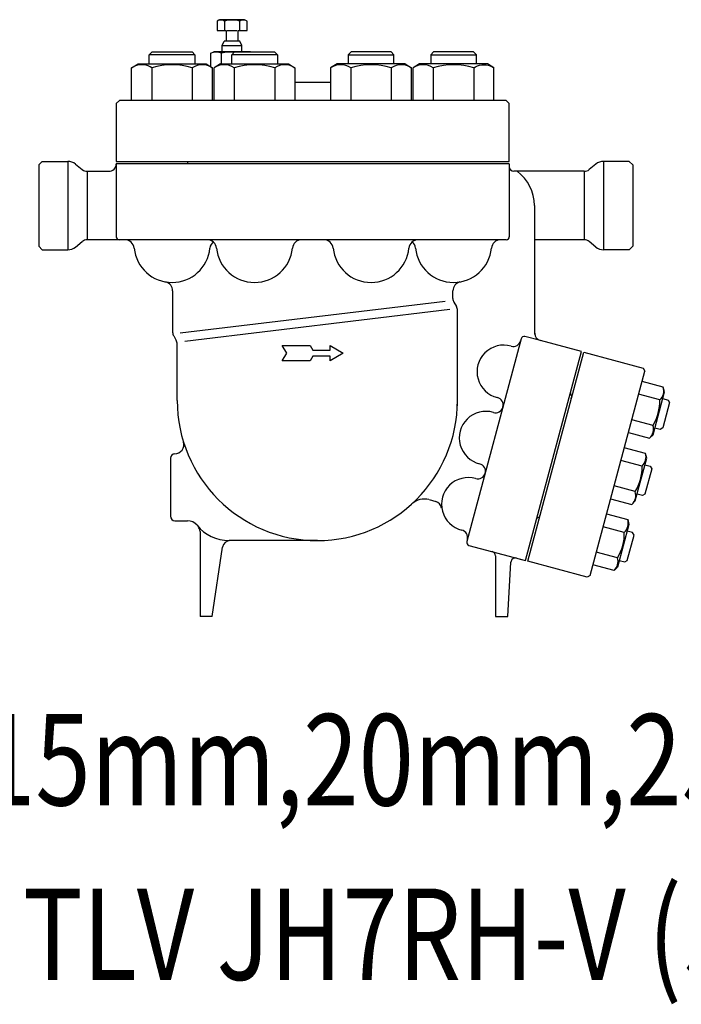
# Model space of a CAD drawing. Extents: x 216 to 4908, y 84 to 3384.
# Drawn here: x 2385 to 2820, y 1892 to 2538 of the extents above; entities that cross this region are included whole.
import ezdxf
from ezdxf.enums import TextEntityAlignment as Align

# ---------------------------------------------------------------- set-up
doc = ezdxf.new("R2010")
doc.units = 0
doc.header["$LTSCALE"] = 48
doc.layers.get('0').update_dxf_attribs({"linetype": 'CONTINUOUS'})
doc.styles.get("Standard").update_dxf_attribs({"font": 'simplex', "width": 0.8, "bigfont": 'extfont'})

# ---------------------------------------------------------------- blocks, each defined once
blk = doc.blocks.new('DT-ARROW')
for p, q in [((-100, 12.5), (-54.3301, 12.5)), ((-92.7832, 0), (-100, 12.5)), ((-100, -12.5), (-92.7832, 0)), ((-54.3301, 12.5), (-50, 5)), ((-50, 5), (-21.651, 5)), ((-21.651, 12.5), (0, 0)), ((-21.651, 5), (-21.651, 12.5)), ((0, 0), (-21.651, -12.5)), ((-54.3301, -12.5), (-100, -12.5)), ((-50, -5), (-54.3301, -12.5)), ((-21.651, -5), (-50, -5)), ((-21.651, -12.5), (-21.651, -5))]:
    blk.add_line(p, q)

msp = doc.modelspace()

# ---------------------------------------------------------------- linework, layer by layer
for p, q in [((2516.5, 2538.33), (2514.94, 2537.43)), ((2514.94, 2537.43), (2514.94, 2531.33)), ((2533, 2538.33), (2516.5, 2538.33)), ((2519.85, 2537.43), (2519.85, 2531.33)), ((2529.66, 2537.43), (2529.66, 2531.33)), ((2534.57, 2537.43), (2533, 2538.33)), ((2534.57, 2531.33), (2534.57, 2537.43)), ((2514.94, 2531.33), (2520.95, 2531.33)), ((2520.95, 2531.33), (2520.95, 2524.33)), ((2521.58, 2531.33), (2527.93, 2531.33)), ((2528.55, 2531.33), (2534.57, 2531.33)), ((2528.55, 2531.33), (2528.55, 2524.33)), ((2518.25, 2521.33), (2519.59, 2524.33)), ((2520.95, 2524.33), (2519.59, 2524.33)), ((2529.92, 2524.33), (2520.95, 2524.33)), ((2531.25, 2521.33), (2529.92, 2524.33)), ((2470.36, 2515.34), (2472.26, 2517.24)), ((2472.26, 2517.24), (2498.47, 2517.24)), ((2498.47, 2517.24), (2500.36, 2515.34)), ((2510.9, 2516.26), (2512.75, 2517.33)), ((2510.9, 2507.39), (2510.9, 2516.26)), ((2536.75, 2517.33), (2512.75, 2517.33)), ((2517.82, 2509.24), (2517.82, 2516.26)), ((2518.25, 2521.33), (2531.25, 2521.33)), ((2518.25, 2517.33), (2518.25, 2521.33)), ((2524.49, 2515.34), (2526.38, 2517.24)), ((2526.38, 2517.24), (2552.59, 2517.24)), ((2531.25, 2517.33), (2531.25, 2521.33)), ((2552.59, 2517.24), (2554.49, 2515.34)), ((2602.91, 2517.24), (2601.02, 2515.34)), ((2629.13, 2517.24), (2602.91, 2517.24)), ((2631.02, 2515.34), (2629.13, 2517.24)), ((2657.04, 2517.24), (2655.14, 2515.34)), ((2683.25, 2517.24), (2657.04, 2517.24)), ((2685.14, 2515.34), (2683.25, 2517.24)), ((2500.36, 2515.34), (2470.36, 2515.34)), ((2470.36, 2509.24), (2470.36, 2515.34)), ((2500.36, 2515.34), (2500.36, 2509.24)), ((2554.49, 2515.34), (2524.49, 2515.34)), ((2524.49, 2509.24), (2524.49, 2515.34)), ((2554.49, 2515.34), (2554.49, 2509.24)), ((2601.02, 2515.34), (2631.02, 2515.34)), ((2601.02, 2515.34), (2601.02, 2509.24)), ((2631.02, 2509.24), (2631.02, 2515.34)), ((2655.14, 2515.34), (2685.14, 2515.34)), ((2655.14, 2515.34), (2655.14, 2509.24)), ((2685.14, 2509.24), (2685.14, 2515.34)), ((2458.81, 2506.79), (2463.04, 2509.24)), ((2461.26, 2507.98), (2458.81, 2506.79)), ((2458.81, 2485.24), (2458.81, 2506.79)), ((2462.61, 2508.37), (2461.26, 2507.98)), ((2464.01, 2508.62), (2462.61, 2508.37)), ((2463.04, 2509.24), (2507.69, 2509.24)), ((2465.45, 2508.7), (2464.01, 2508.62)), ((2466.88, 2508.62), (2465.45, 2508.7)), ((2468.28, 2508.37), (2466.88, 2508.62)), ((2469.63, 2507.98), (2468.28, 2508.37)), ((2470.91, 2507.44), (2469.63, 2507.98)), ((2472.09, 2506.79), (2470.91, 2507.44)), ((2472.09, 2506.79), (2472.09, 2485.24)), ((2498.64, 2506.79), (2498.64, 2485.24)), ((2507.69, 2509.24), (2511.92, 2506.79)), ((2511.92, 2485.24), (2511.92, 2506.79)), ((2517.16, 2509.24), (2512.93, 2506.79)), ((2512.93, 2485.24), (2512.93, 2506.79)), ((2517.16, 2509.24), (2561.81, 2509.24)), ((2526.21, 2506.79), (2526.21, 2485.24)), ((2552.76, 2506.79), (2552.76, 2485.24)), ((2561.81, 2509.24), (2566.04, 2506.79)), ((2566.04, 2506.79), (2566.04, 2485.24)), ((2593.7, 2509.24), (2589.46, 2506.79)), ((2589.46, 2506.79), (2589.46, 2485.24)), ((2638.34, 2509.24), (2593.7, 2509.24)), ((2602.74, 2506.79), (2602.74, 2485.24)), ((2629.3, 2506.79), (2629.3, 2485.24)), ((2638.34, 2509.24), (2642.58, 2506.79)), ((2642.58, 2485.24), (2642.58, 2506.79)), ((2647.82, 2509.24), (2643.58, 2506.79)), ((2643.58, 2485.24), (2643.58, 2506.79)), ((2692.47, 2509.24), (2647.82, 2509.24)), ((2656.87, 2506.79), (2656.87, 2485.24)), ((2683.42, 2506.79), (2684.6, 2507.44)), ((2683.42, 2506.79), (2683.42, 2485.24)), ((2684.6, 2507.44), (2685.87, 2507.98)), ((2685.87, 2507.98), (2687.22, 2508.37)), ((2687.22, 2508.37), (2688.63, 2508.62)), ((2688.63, 2508.62), (2690.06, 2508.7)), ((2690.06, 2508.7), (2691.49, 2508.62)), ((2691.49, 2508.62), (2692.9, 2508.37)), ((2696.7, 2506.79), (2692.47, 2509.24)), ((2692.9, 2508.37), (2694.25, 2507.98)), ((2694.25, 2507.98), (2696.7, 2506.79)), ((2696.7, 2485.24), (2696.7, 2506.79)), ((2589.46, 2497.04), (2566.04, 2497.04)), ((2450.75, 2485.24), (2448.75, 2483.24)), ((2704.75, 2485.24), (2450.75, 2485.24)), ((2706.75, 2483.24), (2704.75, 2485.24)), ((2448.75, 2483.24), (2448.75, 2445.24)), ((2706.75, 2445.24), (2706.75, 2483.24)), ((2397.77, 2442.99), (2400.02, 2445.24)), ((2400.02, 2445.24), (2416.93, 2445.24)), ((2416.93, 2445.24), (2416.93, 2387.24)), ((2448.75, 2445.24), (2706.75, 2445.24)), ((2495.75, 2443.74), (2495.75, 2445.24)), ((2785.53, 2445.24), (2768.62, 2445.24)), ((2768.62, 2445.24), (2768.62, 2387.24)), ((2787.78, 2442.99), (2785.53, 2445.24)), ((2397.77, 2442.99), (2397.77, 2389.49)), ((2421.97, 2443.45), (2426.39, 2439.86)), ((2429.55, 2438.74), (2443.74, 2438.74)), ((2429.55, 2438.74), (2429.55, 2393.74)), ((2448.74, 2443.74), (2448.74, 2395.74)), ((2706.73, 2443.74), (2448.74, 2443.74)), ((2706.73, 2443.74), (2706.73, 2395.74)), ((2706.73, 2443.74), (2706.73, 2441.74)), ((2756.01, 2438.74), (2709.73, 2438.74)), ((2756.01, 2438.74), (2756.01, 2393.74)), ((2763.58, 2443.45), (2759.16, 2439.86)), ((2787.78, 2442.99), (2787.78, 2389.49)), ((2723.23, 2416.24), (2723.23, 2331.59)), ((2450.74, 2393.74), (2429.55, 2393.74)), ((2704.73, 2393.74), (2450.74, 2393.74)), ((2756.01, 2393.74), (2723.23, 2393.74)), ((2397.77, 2389.49), (2400.02, 2387.24)), ((2400.02, 2387.24), (2416.93, 2387.24)), ((2421.97, 2389.03), (2426.39, 2392.62)), ((2763.58, 2389.03), (2759.16, 2392.62)), ((2785.53, 2387.24), (2768.62, 2387.24)), ((2787.78, 2389.49), (2785.53, 2387.24)), ((2485.73, 2360.26), (2485.73, 2333.08)), ((2669.73, 2355.27), (2669.73, 2360.26)), ((2664.73, 2353.33), (2490.73, 2332.34)), ((2493.73, 2327.15), (2667.73, 2348.14)), ((2670.4, 2352.77), (2672.06, 2349.9)), ((2672.73, 2284.65), (2672.73, 2347.4)), ((2486.4, 2330.58), (2488.06, 2327.7)), ((2714.6, 2328.81), (2678.88, 2195.5)), ((2727.14, 2327.52), (2717.05, 2330.23)), ((2488.73, 2288.24), (2488.73, 2325.2)), ((2754.14, 2320.29), (2727.14, 2327.52)), ((2727.14, 2327.52), (2727.14, 2327.52)), ((2717.38, 2183.13), (2754.14, 2320.29)), ((2718.83, 2182.73), (2755.59, 2319.89)), ((2755.59, 2319.89), (2794.71, 2309.41)), ((2794.71, 2309.41), (2795.77, 2307.57)), ((2759.79, 2173.31), (2795.77, 2307.57)), ((2807.83, 2296.94), (2793.92, 2300.67)), ((2808.66, 2293.86), (2807.83, 2296.94)), ((2747.43, 2289.46), (2747.96, 2291.39)), ((2805.59, 2288.57), (2791.67, 2292.3)), ((2801.12, 2265.73), (2808.66, 2293.86)), ((2807.48, 2289.46), (2811, 2288.51)), ((2811.96, 2286.86), (2807.48, 2270.15)), ((2811, 2288.51), (2811.96, 2286.86)), ((2801.11, 2271.84), (2787.19, 2275.57)), ((2805.82, 2269.19), (2802.3, 2270.14)), ((2807.48, 2270.15), (2805.82, 2269.19)), ((2784.95, 2267.21), (2798.87, 2263.48)), ((2798.87, 2263.48), (2801.12, 2265.73)), ((2796.18, 2253.44), (2782.26, 2257.17)), ((2797, 2250.36), (2796.18, 2253.44)), ((2484.23, 2250.24), (2484.23, 2231.24)), ((2793.93, 2245.07), (2780.02, 2248.8)), ((2789.46, 2222.24), (2797, 2250.36)), ((2795.82, 2245.96), (2799.34, 2245.01)), ((2799.34, 2245.01), (2800.3, 2243.36)), ((2800.3, 2243.36), (2795.82, 2226.65)), ((2484.23, 2231.24), (2484.23, 2212.24)), ((2789.45, 2228.35), (2775.54, 2232.07)), ((2794.17, 2225.7), (2790.64, 2226.64)), ((2795.82, 2226.65), (2794.17, 2225.7)), ((2654.04, 2223.1), (2658.48, 2221.91)), ((2773.3, 2223.71), (2787.21, 2219.98)), ((2787.21, 2219.98), (2789.46, 2222.24)), ((2726.47, 2211.22), (2726.99, 2213.15)), ((2770.61, 2213.67), (2784.52, 2209.94)), ((2487.23, 2209.24), (2495.51, 2209.24)), ((2785.34, 2206.86), (2777.81, 2178.74)), ((2784.52, 2209.94), (2785.34, 2206.86)), ((2503.73, 2202.07), (2503.73, 2146.24)), ((2782.28, 2201.58), (2768.36, 2205.31)), ((2787.69, 2201.51), (2784.16, 2202.46)), ((2784.17, 2183.15), (2788.64, 2199.86)), ((2788.64, 2199.86), (2787.69, 2201.51)), ((2580.73, 2196.24), (2522.73, 2196.24)), ((2680.3, 2193.06), (2717.38, 2183.13)), ((2511.73, 2146.24), (2518.45, 2191.97)), ((2697.73, 2186.09), (2697.73, 2146.24)), ((2777.8, 2184.85), (2763.88, 2188.58)), ((2705.73, 2146.24), (2707.77, 2181.96)), ((2711.7, 2184.65), (2714.59, 2183.88)), ((2757.95, 2172.25), (2718.83, 2182.73)), ((2775.55, 2176.48), (2761.64, 2180.21)), ((2778.99, 2183.14), (2782.51, 2182.2)), ((2782.51, 2182.2), (2784.17, 2183.15)), ((2759.79, 2173.31), (2757.95, 2172.25)), ((2777.81, 2178.74), (2775.55, 2176.48)), ((2511.73, 2146.24), (2503.73, 2146.24)), ((2697.73, 2146.24), (2705.73, 2146.24))]:
    msp.add_line(p, q)
for centre, radius, start, end in [((2517.39, 2533.5), 4.63, 58.00068, 121.99932), ((2524.75, 2520.67), 17.46, 73.68007, 106.31993), ((2532.11, 2533.5), 4.63, 58.00068, 121.99932), ((2514.36, 2509.4), 7.69, 63.22083, 116.77917), ((2524.75, 2487.57), 29.52, 87.20221, 103.57491), ((2517.82, 2516.26), 1.70069e-11, 243.178, 243.60624), ((2485.36, 2461.45), 47.25, 73.67996, 106.32004), ((2505.28, 2496.17), 12.53, 57.99465, 121.99996), ((2519.57, 2496.17), 12.53, 58.00004, 121.99996), ((2539.48, 2461.45), 47.25, 73.67996, 106.32004), ((2559.4, 2496.17), 12.53, 58.00004, 121.99996), ((2596.1, 2496.17), 12.53, 58.00004, 121.99996), ((2616.02, 2461.45), 47.25, 73.67996, 106.32004), ((2635.94, 2496.17), 12.53, 58.00004, 121.99996), ((2650.22, 2496.17), 12.53, 58.00004, 122.00535), ((2670.14, 2461.45), 47.25, 73.67996, 106.32004), ((2416.93, 2437.24), 8, 50.90614, 90), ((2768.62, 2437.24), 8, 90, 129.09386), ((2429.55, 2443.74), 5, 230.90614, 270), ((2443.74, 2443.74), 5, 270, 0), ((2709.73, 2441.74), 3, 180, 270), ((2695.23, 2416.24), 28, 0, 53.47251), ((2756.01, 2443.74), 5, 270, 309.09386), ((2429.55, 2388.74), 5, 89.99987, 129.09373), ((2450.74, 2395.74), 2, 180, 270), ((2454.49, 2387.74), 6, 5.55344, 90), ((2508.61, 2387.74), 6, 5.55344, 90), ((2570.32, 2387.74), 6, 90, 174.44656), ((2585.14, 2387.74), 6, 5.55344, 90), ((2646.85, 2387.74), 6, 90, 174.44656), ((2700.97, 2387.74), 6, 90, 174.44656), ((2704.73, 2395.74), 2, 270, 0), ((2756.01, 2388.74), 5, 50.90614, 90), ((2416.93, 2395.24), 8, 269.99987, 309.09373), ((2485.34, 2390.74), 25, 185.55344, 354.44656), ((2516.2, 2387.74), 6, 129.22892, 174.44656), ((2539.46, 2390.74), 25, 185.55344, 354.44656), ((2616, 2390.74), 25, 185.55344, 354.44656), ((2639.26, 2387.74), 6, 5.55344, 50.77108), ((2670.12, 2390.74), 25, 185.55344, 354.44656), ((2768.62, 2395.24), 8, 230.90614, 270), ((2479.73, 2360.26), 6, 0, 76.07593), ((2675.73, 2360.26), 6, 103.92407, 180), ((2674.73, 2355.27), 5, 180, 210), ((2667.73, 2347.4), 5, 0, 30), ((2490.73, 2333.08), 5, 180, 210), ((2716.53, 2328.29), 2, 75.00053, 165.00129), ((2728.43, 2332.35), 5, 180, 255.00053), ((2483.73, 2325.2), 5, 0, 30), ((2703.08, 2307.08), 17.5, 73.73285, 256.26973), ((2709.39, 2328.68), 5, 253.73285, 345.00129), ((2800.02, 2294.55), 8.17, 313.00015, 16.99985), ((2697.74, 2285.23), 5, 345.00129, 76.26973), ((2748.34, 2292.84), 1.5, 164.99778, 254.99991), ((2580.73, 2288.24), 92, 180, 0), ((2697.73, 2285.18), 5, 253.73285, 345.00129), ((2774.78, 2287.86), 30.82, 328.68018, 1.31982), ((2691.43, 2263.59), 17.5, 73.73285, 256.26973), ((2793.29, 2269.46), 8.17, 313.00015, 16.99985), ((2487.12, 2259.24), 6, 270, 17.21261), ((2487.23, 2250.24), 3, 90, 180), ((2788.36, 2251.05), 8.17, 313.00015, 16.99985), ((2686.09, 2241.73), 5, 345.00129, 76.26973), ((2763.13, 2244.36), 30.82, 328.68018, 1.31982), ((2686.08, 2241.69), 5, 253.73285, 345.00129), ((2679.77, 2220.09), 17.5, 73.73285, 256.26973), ((2781.64, 2225.96), 8.17, 313.00015, 16.99985), ((2650.93, 2211.51), 12, 74.99999, 132.45577), ((2657.18, 2217.08), 5, 5.73574, 74.99999), ((2487.23, 2212.24), 3, 180, 270), ((2495.51, 2201.24), 8, 38.9448, 90), ((2522.73, 2223.24), 27, 218.9448, 270), ((2498.73, 2202.07), 5, 0, 41.40962), ((2726.08, 2209.77), 1.5, 74.99991, 165.00004), ((2776.71, 2207.55), 8.17, 312.99914, 16.99885), ((2674.43, 2198.23), 5, 345.00129, 76.26973), ((2751.47, 2200.87), 30.82, 328.67918, 1.31881), ((2523.4, 2191.24), 5, 90, 171.63964), ((2680.81, 2195), 2, 165.00129, 255.0017), ((2694.73, 2186.09), 3, 0, 75.00043), ((2710.76, 2181.78), 3, 74.99994, 176.73093), ((2769.98, 2182.46), 8.17, 312.99914, 16.99885)]:
    msp.add_arc(centre, radius, start, end)

# ---------------------------------------------------------------- block references
at = {"xscale": 0.400000000000091, "yscale": 0.400000000000091, "zscale": 0.4}
msp.add_blockref('DT-ARROW', (2597.73, 2319.24), dxfattribs=at)

# ---------------------------------------------------------------- texts
at = {"width": 0.8}
for s, p in [('15mm,20mm,25mm', (2668.41, 2044.46)), ('TLV JH7RH-V (SW)', (2663.03, 1929.88))]:
    msp.add_text(s, height=60, dxfattribs=at).set_placement(p, align=Align.MIDDLE)

doc.saveas('drawing.dxf')
